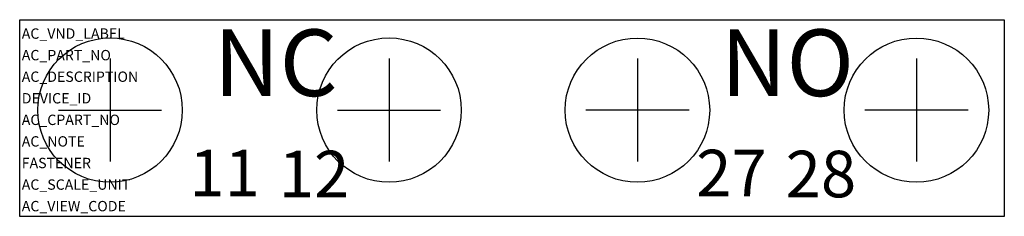
# Model space of a CAD drawing. Extents: x -22.5 to 22.5, y -9 to 0.
import ezdxf

# ---------------------------------------------------------------- set-up
doc = ezdxf.new("R2010")
doc.units = 0
doc.layers.get('0').update_dxf_attribs({"linetype": 'CONTINUOUS'})
doc.layers.add('ATTRIBUTES', color=7, linetype='CONTINUOUS')

msp = doc.modelspace()

# ---------------------------------------------------------------- linework, layer by layer
at = {"extrusion": (1, -6.12303e-17, 0)}
for p, q in [((-18.369, -1.783), (-18.369, -6.495)), ((-5.618, -1.783), (-5.618, -6.495))]:
    msp.add_line(p, q, dxfattribs=at)
at = {"extrusion": (-1, -6.12303e-17, 0)}
for p, q in [((5.733, -1.784), (5.733, -6.497)), ((18.484, -1.784), (18.484, -6.497))]:
    msp.add_line(p, q, dxfattribs=at)
at = {"extrusion": (0, -1, 0)}
for p, q in [((-20.726, -4.139), (-16.013, -4.139)), ((-7.975, -4.139), (-3.262, -4.139)), ((8.09, -4.141), (3.377, -4.141)), ((20.841, -4.141), (16.128, -4.141))]:
    msp.add_line(p, q, dxfattribs=at)
msp.add_lwpolyline([(0, 0), (22.5, 0), (22.5, -9), (-22.5, -9), (-22.5, 0)], close=True)
for centre in [(-18.369, -4.139), (-5.618, -4.139), (5.733, -4.141), (18.484, -4.141)]:
    msp.add_circle(centre, 3.302)

# ---------------------------------------------------------------- texts
for s, height, p in [('NC', 3.048, (-13.624, -3.497)), ('NO', 3.048, (9.54, -3.497)), ('11', 2.1285, (-14.747, -8.083)), ('12', 2.1285, (-10.658, -8.128)), ('27', 2.1285, (8.417, -8.083)), ('28', 2.1285, (12.507, -8.128))]:
    msp.add_text(s, height=height).set_placement(p)
at = {"layer": 'ATTRIBUTES', "flags": 1}
for tag, p, s, height in [('AC_VND_LABEL', (-22.406, -0.873, -24.51), 'SPRECHER+SCHUH', 0.47379), ('AC_PART_NO', (-22.406, -1.86, -24.51), 'KT7-PEF1-S10/N01', 0.47379), ('AC_DESCRIPTION', (-22.406, -2.847, -24.51), 'COMBINATION CONTACT, FRONT FOR KT7', 0.47379), ('DEVICE_ID', (-22.406, -3.834, -24.51), '', 0.474), ('AC_CPART_NO', (-22.406, -4.821, -24.51), '', 0.474), ('AC_NOTE', (-22.406, -5.808, -24.51), '', 0.474), ('FASTENER', (-22.406, -6.796, -24.51), '', 0.474), ('AC_SCALE_UNIT', (-22.406, -7.783, -24.51), 'MM', 0.4738), ('AC_VIEW_CODE', (-22.406, -8.77, -24.51), '0', 0.474)]:
    msp.add_attdef(tag, p, s, height=height, dxfattribs=at)

doc.saveas('drawing.dxf')
